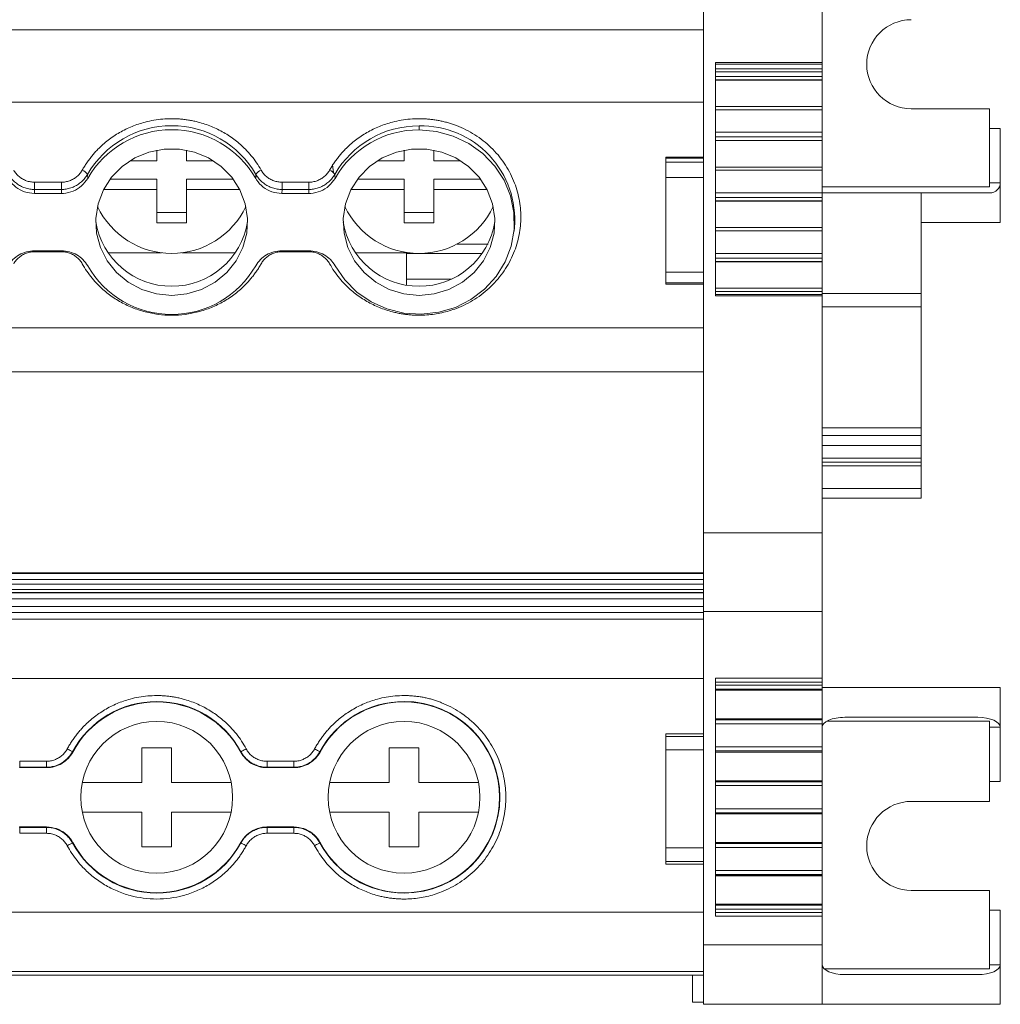
# Model space of a CAD drawing. Units: millimetres. Extents: x -791 to -109, y -78 to 146.
# Drawn here: x -439 to -389, y -78 to -28 of the extents above; entities that cross this region are included whole.
import ezdxf

# ---------------------------------------------------------------- set-up
doc = ezdxf.new("R2010")
doc.units = ezdxf.units.MM

# ---------------------------------------------------------------- blocks, each defined once
blk = doc.blocks.new('3')
at = {"color": 7, "linetype": 'Continuous', "lineweight": 15}
for p, q in [((-404.083, 8.895), (-404.083, -54.148)), ((-398.083, -30.386), (-398.083, -7.099)), ((-571.08, -28.738), (-404.083, -28.738)), ((-403.483, -30.386), (-398.083, -30.386)), ((-403.483, -42.179), (-403.483, -30.386)), ((-398.083, -30.464), (-403.483, -30.464)), ((-398.083, -30.7), (-403.483, -30.7)), ((-398.083, -30.386), (-398.083, -30.464)), ((-398.083, -30.464), (-398.083, -30.7)), ((-398.083, -30.7), (-398.083, -30.856)), ((-398.083, -30.856), (-403.483, -30.856)), ((-403.483, -31.088), (-398.083, -31.088)), ((-398.083, -31.265), (-403.483, -31.265)), ((-403.483, -31.273), (-398.083, -31.273)), ((-398.083, -31.088), (-398.083, -30.856)), ((-398.083, -31.088), (-398.083, -31.265)), ((-398.083, -31.273), (-398.083, -31.265)), ((-398.083, -31.273), (-398.083, -32.611)), ((-571.08, -32.399), (-404.083, -32.399)), ((-398.083, -32.611), (-403.483, -32.611)), ((-403.483, -32.772), (-398.083, -32.772)), ((-398.083, -32.772), (-398.083, -32.611)), ((-398.083, -32.772), (-398.083, -33.914)), ((-393.583, -32.724), (-389.633, -32.724)), ((-389.633, -32.724), (-389.633, -33.724)), ((-418.455, -33.591), (-418.455, -33.792)), ((-389.633, -36.674), (-389.633, -33.724)), ((-389.083, -33.724), (-389.633, -33.724)), ((-389.083, -36.474), (-389.083, -33.724)), ((-398.083, -33.914), (-403.483, -33.914)), ((-403.483, -34.145), (-398.083, -34.145)), ((-398.083, -34.322), (-403.483, -34.322)), ((-398.083, -34.145), (-398.083, -33.914)), ((-398.083, -34.145), (-398.083, -34.322)), ((-398.083, -34.331), (-398.083, -34.322)), ((-431.705, -35.347), (-431.705, -34.817)), ((-430.205, -34.817), (-430.205, -35.347)), ((-419.205, -35.347), (-419.205, -34.817)), ((-417.705, -34.817), (-417.705, -35.347)), ((-403.483, -34.331), (-398.083, -34.331)), ((-398.083, -34.331), (-398.083, -35.669)), ((-404.083, -35.172), (-405.983, -35.172)), ((-405.983, -35.224), (-405.983, -35.172)), ((-405.983, -35.224), (-404.083, -35.224)), ((-405.983, -35.416), (-405.983, -35.224)), ((-433.051, -35.347), (-431.705, -35.347)), ((-430.205, -35.347), (-428.86, -35.347)), ((-420.551, -35.347), (-419.205, -35.347)), ((-417.705, -35.347), (-416.36, -35.347)), ((-404.083, -35.416), (-405.983, -35.416)), ((-405.983, -36.194), (-405.983, -35.416)), ((-398.083, -35.669), (-403.483, -35.669)), ((-398.083, -35.829), (-398.083, -35.669)), ((-435.213, -36.041), (-435.2, -36.24)), ((-434.062, -36.278), (-431.705, -36.278)), ((-431.705, -36.278), (-431.705, -36.796)), ((-430.205, -36.796), (-430.205, -36.278)), ((-430.205, -36.278), (-427.848, -36.278)), ((-426.71, -36.24), (-426.698, -36.041)), ((-422.713, -36.041), (-422.7, -36.24)), ((-421.562, -36.278), (-419.205, -36.278)), ((-419.205, -36.278), (-419.205, -36.796)), ((-417.705, -36.796), (-417.705, -36.278)), ((-417.705, -36.278), (-415.348, -36.278)), ((-405.983, -36.194), (-404.083, -36.194)), ((-405.983, -40.975), (-405.983, -36.194)), ((-403.483, -35.829), (-398.083, -35.829)), ((-398.083, -35.829), (-398.083, -36.972)), ((-437.879, -36.8), (-437.89, -37.001)), ((-437.879, -36.434), (-436.531, -36.434)), ((-437.879, -36.8), (-437.879, -36.434)), ((-436.531, -36.8), (-437.879, -36.8)), ((-436.531, -36.8), (-436.531, -36.434)), ((-431.705, -36.796), (-434.387, -36.796)), ((-431.705, -38.486), (-431.705, -36.796)), ((-430.205, -36.796), (-430.205, -38.486)), ((-427.524, -36.796), (-430.205, -36.796)), ((-425.379, -36.8), (-425.39, -37.001)), ((-425.379, -36.434), (-424.031, -36.434)), ((-425.379, -36.8), (-425.379, -36.434)), ((-424.031, -36.8), (-425.379, -36.8)), ((-424.031, -36.8), (-424.031, -36.434)), ((-419.205, -36.796), (-421.887, -36.796)), ((-419.205, -38.486), (-419.205, -36.796)), ((-417.705, -36.796), (-417.705, -38.486)), ((-415.024, -36.796), (-417.705, -36.796)), ((-389.633, -36.674), (-398.083, -36.674)), ((-389.083, -38.474), (-389.083, -36.474)), ((-437.89, -37.001), (-436.52, -37.001)), ((-425.39, -37.001), (-424.02, -37.001)), ((-398.083, -36.972), (-403.483, -36.972)), ((-403.483, -37.203), (-398.083, -37.203)), ((-398.083, -37.203), (-398.083, -36.972)), ((-393.083, -36.974), (-398.083, -36.974)), ((-398.083, -37.203), (-398.083, -37.38)), ((-393.083, -38.474), (-393.083, -36.974)), ((-393.083, -36.974), (-389.613, -36.974)), ((-398.083, -37.38), (-403.483, -37.38)), ((-403.483, -37.388), (-398.083, -37.388)), ((-398.083, -37.388), (-398.083, -37.38)), ((-398.083, -37.388), (-398.083, -38.727)), ((-431.705, -37.969), (-430.205, -37.969)), ((-419.205, -37.969), (-417.705, -37.969)), ((-430.205, -38.486), (-431.705, -38.486)), ((-417.705, -38.486), (-419.205, -38.486)), ((-413.656, -38.905), (-413.638, -38.724)), ((-398.083, -38.727), (-403.483, -38.727)), ((-398.083, -38.887), (-398.083, -38.727)), ((-393.083, -38.474), (-393.083, -42.052)), ((-393.083, -38.474), (-389.083, -38.474)), ((-403.483, -38.887), (-398.083, -38.887)), ((-398.083, -38.887), (-398.083, -40.034)), ((-416.522, -39.557), (-414.97, -39.557)), ((-436.52, -39.899), (-437.89, -39.899)), ((-436.531, -39.947), (-437.879, -39.947)), ((-434.182, -39.995), (-431.463, -39.995)), ((-430.448, -39.995), (-427.728, -39.995)), ((-424.02, -39.899), (-425.39, -39.899)), ((-424.031, -39.947), (-425.379, -39.947)), ((-421.682, -39.995), (-419.083, -39.995)), ((-419.083, -39.979), (-419.083, -40.037)), ((-419.083, -40.037), (-415.258, -40.037)), ((-419.083, -41.327), (-419.083, -40.037)), ((-398.083, -40.034), (-403.483, -40.034)), ((-403.483, -40.265), (-398.083, -40.265)), ((-398.083, -40.265), (-398.083, -40.034)), ((-398.083, -40.265), (-398.083, -40.442)), ((-398.083, -40.442), (-403.483, -40.442)), ((-403.483, -40.451), (-398.083, -40.451)), ((-398.083, -40.451), (-398.083, -40.442)), ((-398.083, -40.451), (-398.083, -41.789)), ((-404.083, -40.975), (-405.983, -40.975)), ((-405.983, -41.526), (-405.983, -40.975)), ((-419.083, -41.327), (-416.836, -41.327)), ((-419.083, -41.327), (-419.083, -41.621)), ((-405.983, -41.526), (-404.083, -41.526)), ((-405.983, -41.578), (-405.983, -41.526)), ((-404.083, -41.578), (-405.983, -41.578)), ((-398.083, -41.789), (-403.483, -41.789)), ((-403.483, -41.949), (-398.083, -41.949)), ((-403.483, -42.106), (-398.083, -42.106)), ((-398.083, -42.179), (-403.483, -42.179)), ((-398.083, -41.949), (-398.083, -41.789)), ((-398.083, -41.949), (-398.083, -42.106)), ((-398.083, -42.052), (-393.083, -42.052)), ((-398.083, -42.106), (-398.083, -42.179)), ((-398.083, -54.148), (-398.083, -42.179)), ((-393.083, -42.052), (-393.083, -42.736)), ((-393.083, -48.843), (-393.083, -42.736)), ((-571.08, -43.796), (-404.083, -43.796)), ((-571.08, -46.02), (-404.083, -46.02)), ((-393.083, -48.843), (-393.083, -49.234)), ((-393.083, -49.234), (-393.083, -49.732)), ((-393.083, -49.732), (-393.083, -50.379)), ((-393.083, -50.573), (-398.083, -50.573)), ((-393.083, -50.379), (-393.083, -50.573)), ((-393.083, -50.773), (-393.083, -50.573)), ((-393.083, -50.773), (-393.083, -51.907)), ((-393.083, -51.907), (-393.083, -52.407)), ((-398.083, -52.407), (-393.083, -52.407)), ((-398.083, -54.148), (-404.083, -54.148)), ((-404.083, -54.148), (-404.083, -58.127)), ((-398.083, -58.127), (-398.083, -54.148)), ((-404.086, -56.177), (-571.083, -56.177)), ((-571.083, -56.177), (-404.086, -56.177)), ((-404.086, -56.205), (-571.083, -56.205)), ((-404.086, -56.177), (-404.086, -56.205)), ((-404.086, -56.177), (-404.086, -56.177)), ((-404.086, -56.505), (-404.086, -56.205)), ((-571.083, -56.505), (-404.086, -56.505)), ((-404.086, -56.505), (-404.086, -56.752)), ((-404.086, -56.752), (-571.083, -56.752)), ((-571.083, -57.008), (-404.086, -57.008)), ((-571.083, -57.159), (-404.086, -57.159)), ((-571.083, -57.177), (-404.086, -57.177)), ((-404.086, -57.008), (-404.086, -56.752)), ((-404.086, -57.008), (-404.086, -57.159)), ((-404.086, -57.159), (-404.086, -57.177)), ((-404.086, -57.177), (-404.086, -57.477)), ((-571.083, -57.477), (-404.086, -57.477)), ((-404.086, -57.477), (-404.086, -57.869)), ((-571.083, -57.869), (-404.086, -57.869)), ((-404.086, -58.169), (-571.083, -58.169)), ((-404.086, -58.169), (-404.086, -57.869)), ((-404.086, -58.516), (-404.086, -58.169)), ((-404.083, -58.127), (-404.083, -64.308)), ((-398.083, -58.127), (-404.083, -58.127)), ((-398.083, -61.493), (-398.083, -58.127)), ((-404.086, -58.516), (-571.083, -58.516)), ((-404.086, -61.516), (-404.086, -58.516)), ((-404.083, -59.46), (-404.086, -59.46)), ((-404.086, -60.47), (-404.083, -60.47)), ((-404.083, -60.972), (-404.086, -60.972)), ((-404.086, -60.982), (-404.083, -60.982)), ((-404.086, -61.516), (-571.083, -61.516)), ((-404.086, -64.308), (-404.086, -61.516)), ((-404.083, -61.646), (-404.086, -61.646)), ((-403.483, -61.493), (-398.083, -61.493)), ((-403.483, -73.526), (-403.483, -61.493)), ((-398.083, -61.493), (-398.083, -61.691)), ((-398.083, -61.691), (-403.483, -61.691)), ((-398.083, -61.85), (-403.483, -61.85)), ((-403.483, -62.049), (-398.083, -62.049)), ((-403.483, -62.107), (-398.083, -62.107)), ((-398.083, -62.107), (-403.483, -62.107)), ((-398.083, -61.691), (-398.083, -61.85)), ((-398.083, -62.049), (-398.083, -61.85)), ((-389.083, -61.971), (-398.083, -61.971)), ((-398.083, -62.049), (-398.083, -62.107)), ((-398.083, -62.107), (-398.083, -62.107)), ((-398.083, -62.107), (-398.083, -63.555)), ((-389.083, -63.971), (-389.083, -61.971)), ((-398.083, -63.555), (-403.483, -63.555)), ((-403.483, -63.556), (-398.083, -63.556)), ((-398.083, -63.605), (-403.483, -63.605)), ((-398.083, -63.556), (-398.083, -63.555)), ((-398.083, -63.556), (-398.083, -63.605)), ((-398.083, -63.804), (-398.083, -63.605)), ((-389.633, -63.671), (-397.855, -63.671)), ((-390.223, -63.471), (-396.943, -63.471)), ((-389.633, -66.721), (-389.633, -63.671)), ((-403.483, -63.804), (-398.083, -63.804)), ((-398.083, -63.804), (-398.083, -64.97)), ((-389.083, -66.721), (-389.083, -63.971)), ((-404.083, -64.308), (-405.983, -64.308)), ((-405.983, -64.434), (-405.983, -64.308)), ((-404.083, -64.434), (-405.983, -64.434)), ((-405.983, -64.434), (-405.983, -65.122)), ((-404.083, -64.434), (-404.083, -64.308)), ((-404.083, -65.122), (-404.083, -64.434)), ((-432.461, -66.762), (-432.461, -65.012)), ((-432.461, -65.012), (-430.961, -65.012)), ((-430.961, -65.012), (-430.961, -66.762)), ((-419.961, -66.762), (-419.961, -65.012)), ((-419.961, -65.012), (-418.461, -65.012)), ((-418.461, -65.012), (-418.461, -66.762)), ((-405.983, -65.122), (-404.083, -65.122)), ((-405.983, -70.072), (-405.983, -65.122)), ((-404.083, -65.122), (-404.083, -70.072)), ((-398.083, -64.97), (-403.483, -64.97)), ((-398.083, -65.169), (-398.083, -64.97)), ((-435.969, -65.208), (-435.956, -65.224)), ((-427.466, -65.224), (-427.454, -65.208)), ((-423.469, -65.208), (-423.456, -65.224)), ((-403.483, -65.169), (-398.083, -65.169)), ((-403.483, -65.227), (-398.083, -65.227)), ((-398.083, -65.227), (-403.483, -65.227)), ((-398.083, -65.169), (-398.083, -65.227)), ((-398.083, -65.227), (-398.083, -65.227)), ((-398.083, -65.227), (-398.083, -66.675)), ((-438.635, -65.994), (-438.646, -66.012)), ((-438.646, -66.012), (-437.276, -66.012)), ((-438.635, -65.994), (-438.635, -65.694)), ((-438.635, -65.694), (-437.287, -65.694)), ((-437.287, -65.994), (-438.635, -65.994)), ((-437.287, -65.994), (-437.287, -65.694)), ((-426.135, -65.994), (-426.146, -66.012)), ((-426.146, -66.012), (-424.776, -66.012)), ((-426.135, -65.994), (-426.135, -65.694)), ((-426.135, -65.694), (-424.787, -65.694)), ((-424.787, -65.994), (-426.135, -65.994)), ((-424.787, -65.994), (-424.787, -65.694)), ((-435.472, -66.762), (-432.461, -66.762)), ((-430.961, -66.762), (-427.95, -66.762)), ((-422.972, -66.762), (-419.961, -66.762)), ((-418.461, -66.762), (-415.45, -66.762)), ((-398.083, -66.675), (-403.483, -66.675)), ((-403.483, -66.676), (-398.083, -66.676)), ((-398.083, -66.725), (-403.483, -66.725)), ((-403.483, -66.924), (-398.083, -66.924)), ((-398.083, -66.676), (-398.083, -66.675)), ((-398.083, -66.676), (-398.083, -66.725)), ((-398.083, -66.924), (-398.083, -66.725)), ((-398.083, -66.924), (-398.083, -68.09)), ((-389.633, -66.721), (-389.633, -67.721)), ((-389.633, -66.721), (-389.083, -66.721)), ((-398.083, -68.09), (-403.483, -68.09)), ((-398.083, -68.289), (-398.083, -68.09)), ((-389.633, -67.721), (-393.583, -67.721)), ((-432.461, -68.262), (-435.472, -68.262)), ((-432.461, -70.012), (-432.461, -68.262)), ((-430.961, -68.262), (-430.961, -70.012)), ((-427.95, -68.262), (-430.961, -68.262)), ((-419.961, -68.262), (-422.972, -68.262)), ((-419.961, -70.012), (-419.961, -68.262)), ((-418.461, -68.262), (-418.461, -70.012)), ((-415.45, -68.262), (-418.461, -68.262)), ((-403.483, -68.289), (-398.083, -68.289)), ((-403.483, -68.347), (-398.083, -68.347)), ((-398.083, -68.347), (-403.483, -68.347)), ((-398.083, -68.289), (-398.083, -68.347)), ((-398.083, -68.347), (-398.083, -68.347)), ((-398.083, -68.347), (-398.083, -69.795)), ((-437.276, -69.012), (-438.646, -69.012)), ((-438.635, -69.031), (-437.287, -69.031)), ((-438.635, -69.031), (-438.635, -69.331)), ((-437.287, -69.331), (-437.287, -69.031)), ((-424.776, -69.012), (-426.146, -69.012)), ((-426.135, -69.031), (-424.787, -69.031)), ((-426.135, -69.031), (-426.135, -69.331)), ((-424.787, -69.031), (-424.776, -69.012)), ((-424.787, -69.031), (-424.787, -69.331)), ((-437.287, -69.331), (-438.635, -69.331)), ((-424.787, -69.331), (-426.135, -69.331)), ((-435.956, -69.8), (-435.969, -69.816)), ((-430.961, -70.012), (-432.461, -70.012)), ((-427.454, -69.816), (-427.466, -69.8)), ((-423.456, -69.8), (-423.469, -69.816)), ((-418.461, -70.012), (-419.961, -70.012)), ((-404.083, -70.072), (-405.983, -70.072)), ((-405.983, -70.072), (-405.983, -70.76)), ((-404.083, -70.76), (-404.083, -70.072)), ((-398.083, -69.795), (-403.483, -69.795)), ((-403.483, -69.796), (-398.083, -69.796)), ((-398.083, -69.845), (-403.483, -69.845)), ((-403.483, -70.044), (-398.083, -70.044)), ((-398.083, -69.796), (-398.083, -69.795)), ((-398.083, -69.796), (-398.083, -69.845)), ((-398.083, -70.044), (-398.083, -69.845)), ((-398.083, -70.044), (-398.083, -71.215)), ((-405.983, -70.76), (-404.083, -70.76)), ((-405.983, -70.886), (-405.983, -70.76)), ((-405.983, -70.886), (-404.083, -70.886)), ((-404.086, -73.316), (-404.086, -70.886)), ((-404.083, -70.886), (-404.083, -70.76)), ((-404.083, -70.886), (-404.083, -74.971)), ((-398.083, -71.215), (-403.483, -71.215)), ((-403.483, -71.414), (-398.083, -71.414)), ((-398.083, -71.471), (-403.483, -71.471)), ((-403.483, -71.472), (-398.083, -71.472)), ((-398.083, -71.414), (-398.083, -71.215)), ((-398.083, -71.414), (-398.083, -71.471)), ((-398.083, -71.472), (-398.083, -71.471)), ((-398.083, -71.472), (-398.083, -72.92)), ((-393.583, -72.221), (-389.633, -72.221)), ((-389.633, -72.221), (-389.633, -73.221)), ((-398.083, -72.92), (-403.483, -72.92)), ((-403.483, -72.921), (-398.083, -72.921)), ((-398.083, -72.97), (-403.483, -72.97)), ((-398.083, -72.921), (-398.083, -72.92)), ((-398.083, -72.921), (-398.083, -72.97)), ((-398.083, -73.169), (-398.083, -72.97)), ((-404.086, -73.316), (-571.083, -73.316)), ((-404.086, -76.315), (-404.086, -73.316)), ((-404.086, -73.548), (-404.083, -73.548)), ((-403.483, -73.169), (-398.083, -73.169)), ((-403.483, -73.329), (-398.083, -73.329)), ((-398.083, -73.526), (-403.483, -73.526)), ((-398.083, -73.169), (-398.083, -73.329)), ((-398.083, -73.329), (-398.083, -73.526)), ((-398.083, -73.526), (-398.083, -74.971)), ((-389.633, -76.171), (-389.633, -73.221)), ((-389.083, -73.221), (-389.633, -73.221)), ((-389.083, -75.971), (-389.083, -73.221)), ((-404.086, -74.048), (-404.083, -74.048)), ((-404.083, -74.549), (-404.086, -74.549)), ((-404.083, -74.971), (-398.083, -74.971)), ((-404.083, -74.971), (-404.083, -77.971)), ((-398.083, -77.971), (-398.083, -74.971)), ((-404.086, -75.299), (-404.083, -75.299)), ((-389.083, -77.971), (-389.083, -75.971)), ((-404.086, -76.315), (-571.083, -76.315)), ((-571.083, -76.496), (-404.086, -76.496)), ((-404.633, -76.496), (-404.633, -77.871)), ((-404.086, -76.496), (-404.086, -76.315)), ((-389.633, -76.171), (-397.988, -76.171)), ((-396.943, -76.471), (-390.223, -76.471)), ((-404.633, -77.871), (-404.083, -77.871)), ((-404.083, -77.971), (-398.083, -77.971)), ((-398.083, -77.971), (-389.083, -77.971))]:
    blk.add_line(p, q, dxfattribs=at)
at = {"color": 8, "linetype": 'Continuous', "lineweight": 15}
for p, q in [((-389.083, -36.474), (-389.633, -36.474)), ((-437.879, -39.899), (-437.879, -39.947)), ((-436.531, -39.947), (-436.531, -39.899)), ((-425.379, -39.899), (-425.379, -39.947)), ((-424.031, -39.899), (-424.031, -39.947)), ((-393.083, -42.736), (-398.083, -42.736)), ((-398.083, -48.843), (-393.083, -48.843)), ((-393.083, -49.234), (-398.083, -49.234)), ((-393.083, -49.732), (-398.083, -49.732)), ((-393.083, -50.379), (-398.083, -50.379)), ((-398.083, -50.773), (-393.083, -50.773)), ((-393.083, -51.907), (-398.083, -51.907)), ((-389.633, -63.971), (-389.083, -63.971)), ((-404.086, -75.26), (-404.083, -75.26)), ((-389.083, -75.971), (-389.633, -75.971))]:
    blk.add_line(p, q, dxfattribs=at)
at = {"color": 7, "linetype": 'Continuous', "lineweight": 15, "flags": 128}
for points in [[(-418.455, -33.792), (-417.576, -33.87), (-416.726, -34.101), (-415.934, -34.479), (-415.227, -34.99), (-414.628, -35.616), (-414.157, -36.338), (-413.83, -37.131), (-413.659, -37.968), (-413.648, -38.821), (-413.799, -39.661), (-414.106, -40.461), (-414.558, -41.194), (-415.142, -41.834), (-415.836, -42.361), (-416.619, -42.757), (-417.463, -43.008), (-418.34, -43.106), (-419.221, -43.049), (-420.076, -42.836), (-420.878, -42.477), (-421.597, -41.983), (-422.212, -41.37), (-422.7, -40.66)], [(-430.955, -42.154), (-431.727, -42.078), (-432.468, -41.854), (-433.146, -41.49), (-433.735, -41.002), (-434.21, -40.409), (-434.551, -39.736), (-434.746, -39.011), (-434.785, -38.262), (-434.668, -37.521), (-434.398, -36.818), (-433.988, -36.182), (-433.453, -35.639), (-432.816, -35.211), (-432.103, -34.915), (-431.343, -34.764), (-430.567, -34.764), (-429.807, -34.915), (-429.094, -35.211), (-428.457, -35.639), (-427.923, -36.182), (-427.512, -36.818), (-427.243, -37.521), (-427.125, -38.262), (-427.165, -39.011), (-427.359, -39.736), (-427.701, -40.409), (-428.176, -41.002), (-428.765, -41.49), (-429.443, -41.854), (-430.183, -42.078), (-430.955, -42.154)], [(-418.455, -42.154), (-419.227, -42.078), (-419.968, -41.854), (-420.646, -41.49), (-421.235, -41.002), (-421.71, -40.409), (-422.051, -39.736), (-422.246, -39.011), (-422.285, -38.262), (-422.168, -37.521), (-421.898, -36.818), (-421.488, -36.182), (-420.953, -35.639), (-420.316, -35.211), (-419.603, -34.915), (-418.843, -34.764), (-418.067, -34.764), (-417.307, -34.915), (-416.594, -35.211), (-415.957, -35.639), (-415.423, -36.182), (-415.012, -36.818), (-414.743, -37.521), (-414.625, -38.262), (-414.665, -39.011), (-414.859, -39.736), (-415.201, -40.409), (-415.676, -41.002), (-416.265, -41.49), (-416.943, -41.854), (-417.683, -42.078), (-418.455, -42.154)], [(-422.771, -35.951), (-422.792, -35.824), (-422.824, -35.543)], [(-436.52, -37.001), (-436.526, -36.888), (-436.531, -36.8)], [(-424.02, -37.001), (-424.026, -36.888), (-424.031, -36.8)], [(-435.969, -65.208), (-435.975, -65.204), (-435.991, -65.196), (-436.015, -65.183), (-436.048, -65.165), (-436.088, -65.143), (-436.133, -65.119), (-436.182, -65.092), (-436.232, -65.065)], [(-427.454, -65.208), (-427.448, -65.204), (-427.432, -65.196), (-427.407, -65.183), (-427.374, -65.165), (-427.335, -65.143), (-427.29, -65.119), (-427.241, -65.092), (-427.19, -65.065)], [(-423.469, -65.208), (-423.475, -65.204), (-423.491, -65.196), (-423.515, -65.183), (-423.548, -65.165), (-423.588, -65.143), (-423.633, -65.119), (-423.682, -65.092), (-423.732, -65.065)], [(-437.276, -66.012), (-437.282, -66.002), (-437.287, -65.994)], [(-424.776, -66.012), (-424.782, -66.002), (-424.787, -65.994)], [(-438.646, -69.012), (-438.64, -69.022), (-438.635, -69.031)], [(-437.287, -69.031), (-437.281, -69.02), (-437.276, -69.012)], [(-426.146, -69.012), (-426.14, -69.022), (-426.135, -69.031)], [(-435.969, -69.816), (-435.975, -69.82), (-435.991, -69.828), (-436.015, -69.842), (-436.048, -69.859), (-436.088, -69.881), (-436.133, -69.905), (-436.182, -69.932), (-436.232, -69.959)], [(-427.454, -69.816), (-427.448, -69.82), (-427.432, -69.828), (-427.407, -69.842), (-427.374, -69.859), (-427.335, -69.881), (-427.29, -69.905), (-427.241, -69.932), (-427.19, -69.959)], [(-423.469, -69.816), (-423.475, -69.82), (-423.491, -69.828), (-423.515, -69.842), (-423.548, -69.859), (-423.588, -69.881), (-423.633, -69.905), (-423.682, -69.932), (-423.732, -69.959)]]:
    blk.add_lwpolyline(points, dxfattribs=at)
at = {"color": 7, "linetype": 'Continuous', "lineweight": 15}
for centre in [(-431.711, -67.512), (-419.211, -67.512)]:
    blk.add_circle(centre, 3.835, dxfattribs=at)
for centre, radius, start, end in [((-393.583, -30.474), 2.25, 90, 270), ((-430.955, -38.495), 4.914, 29.9614, 150.0386), ((-430.955, -38.677), 4.895, 29.8623, 150.1377), ((-418.488, -38.457), 4.867, 89.6146, 150.2284), ((-418.488, -38.639), 4.848, 89.6129, 150.3285), ((-435.681, -36.35), 0.562, 33.4288, 68.5907), ((-426.229, -36.35), 0.562, 111.4093, 146.5712), ((-423.181, -36.35), 0.562, 33.4261, 68.5934), ((-430.955, -35.889), 4.146, 205.3385, 334.6615), ((-418.455, -35.889), 4.146, 205.3384, 334.6616), ((-430.955, -37.808), 3.886, 189.2761, 350.7239), ((-418.455, -37.808), 3.886, 189.276, 350.724), ((-430.955, -38.222), 4.895, 209.8623, 330.1377), ((-431.711, -67.512), 4.841, 28.4247, 151.5753), ((-419.211, -67.512), 4.841, 90, 151.5753), ((-419.211, -67.512), 4.841, 270, 90), ((-431.711, -67.512), 4.822, 28.3247, 151.6753), ((-419.211, -67.512), 4.822, 208.3247, 151.6753), ((-393.583, -69.971), 2.25, 90, 270), ((-431.711, -67.512), 4.841, 208.4247, 331.5753), ((-431.711, -67.512), 4.822, 208.3247, 331.6753), ((-419.211, -67.512), 4.841, 208.4247, 270)]:
    blk.add_arc(centre, radius, start, end, dxfattribs=at)
at = {"color": 8, "linetype": 'Continuous', "lineweight": 15}
blk.add_arc((-418.354, -38.323), 4.734, 355.1492, 91.2205, dxfattribs=at)
at = {"color": 7, "linetype": 'Continuous', "lineweight": 15}
for centre, major_axis, ratio, start_param, end_param in [((-389.613, -36.474), (0.53, 0), 0.943553, 4.712389, 6.283185), ((-396.943, -63.971), (1.14, 0), 0.438605, 1.570796, 3.141593), ((-390.223, -63.971), (1.14, 0), 0.438605, 0, 1.570796), ((-396.943, -75.971), (1.14, 0), 0.438605, 3.141593, 4.712389), ((-390.223, -75.971), (1.14, 0), 0.438605, 4.712389, 6.283185)]:
    blk.add_ellipse(centre, major_axis=major_axis, ratio=ratio, start_param=start_param, end_param=end_param, dxfattribs=at)
for points, knots in [([(-435.476, -35.827), (-435.439, -35.763), (-435.366, -35.636), (-435.245, -35.452), (-435.117, -35.272), (-434.98, -35.099), (-434.836, -34.931), (-434.577, -34.656), (-434.175, -34.299), (-433.595, -33.912), (-432.966, -33.604), (-432.379, -33.408), (-431.856, -33.296), (-431.407, -33.236), (-431.106, -33.229), (-430.955, -33.225)], [0, 0, 0, 0, 0.041062, 0.081961, 0.122775, 0.163585, 0.204469, 0.245507, 0.37272, 0.500029, 0.627242, 0.754552, 0.83641, 0.918014, 1, 1, 1, 1]), ([(-430.955, -33.225), (-430.88, -33.226), (-430.729, -33.228), (-430.503, -33.243), (-430.279, -33.267), (-430.056, -33.3), (-429.835, -33.343), (-429.461, -33.432), (-428.944, -33.604), (-428.316, -33.912), (-427.736, -34.299), (-427.279, -34.705), (-426.927, -35.096), (-426.66, -35.448), (-426.509, -35.701), (-426.434, -35.827)], [0, 0, 0, 0, 0.041062, 0.081961, 0.122775, 0.163585, 0.204469, 0.245507, 0.37272, 0.500029, 0.627242, 0.754552, 0.83641, 0.918014, 1, 1, 1, 1]), ([(-422.976, -35.827), (-422.939, -35.763), (-422.866, -35.636), (-422.745, -35.452), (-422.617, -35.272), (-422.48, -35.099), (-422.336, -34.931), (-422.077, -34.656), (-421.675, -34.299), (-421.095, -33.912), (-420.466, -33.604), (-419.879, -33.408), (-419.356, -33.296), (-418.907, -33.236), (-418.606, -33.229), (-418.455, -33.225)], [0, 0, 0, 0, 0.041062, 0.081961, 0.122775, 0.163585, 0.204469, 0.245507, 0.37272, 0.500029, 0.627242, 0.754552, 0.83641, 0.918014, 1, 1, 1, 1]), ([(-418.455, -33.225), (-418.383, -33.226), (-418.239, -33.228), (-418.023, -33.241), (-417.809, -33.263), (-417.597, -33.293), (-417.387, -33.331), (-417.178, -33.379), (-416.971, -33.435), (-416.766, -33.5), (-416.468, -33.606), (-416.087, -33.774), (-415.634, -34.029), (-415.208, -34.33), (-414.683, -34.787), (-414.126, -35.449), (-413.649, -36.339), (-413.374, -37.264), (-413.286, -38.191), (-413.374, -39.118), (-413.649, -40.043), (-414.126, -40.933), (-414.683, -41.594), (-415.208, -42.052), (-415.634, -42.352), (-416.086, -42.607), (-416.52, -42.798), (-416.928, -42.937), (-417.302, -43.035), (-417.681, -43.105), (-418.066, -43.148), (-418.325, -43.154), (-418.455, -43.156)], [0, 0, 0, 0, 0.013458, 0.026833, 0.040148, 0.053427, 0.066693, 0.07997, 0.093281, 0.106651, 0.120103, 0.152263, 0.184456, 0.217301, 0.250179, 0.315814, 0.380085, 0.441791, 0.500009, 0.558228, 0.619934, 0.684205, 0.74984, 0.782685, 0.815563, 0.847723, 0.879916, 0.904055, 0.927995, 0.951874, 0.97583, 1, 1, 1, 1]), ([(-437.89, -37.001), (-438.059, -36.985), (-438.396, -36.953), (-438.844, -36.703), (-439.096, -36.435), (-439.195, -36.267), (-439.21, -36.24)], [0, 0, 0, 0, 0.313361, 0.626709, 0.939999, 1, 1, 1, 1]), ([(-439.198, -36.041), (-439.178, -36.074), (-439.138, -36.141), (-439.068, -36.237), (-438.989, -36.328), (-438.901, -36.414), (-438.805, -36.493), (-438.702, -36.564), (-438.593, -36.627), (-438.479, -36.68), (-438.361, -36.724), (-438.241, -36.758), (-438.12, -36.782), (-437.999, -36.797), (-437.919, -36.799), (-437.879, -36.8)], [0, 0, 0, 0, 0.074037, 0.14947, 0.226085, 0.303646, 0.381897, 0.460569, 0.539382, 0.618056, 0.696312, 0.77388, 0.850505, 0.925949, 1, 1, 1, 1]), ([(-438.934, -35.827), (-438.916, -35.858), (-438.88, -35.918), (-438.817, -36.002), (-438.747, -36.079), (-438.669, -36.15), (-438.585, -36.215), (-438.465, -36.291), (-438.303, -36.367), (-438.095, -36.424), (-437.952, -36.431), (-437.879, -36.434)], [0, 0, 0, 0, 0.084498, 0.167619, 0.250031, 0.332418, 0.415465, 0.49984, 0.667183, 0.832067, 1, 1, 1, 1]), ([(-436.531, -36.434), (-436.495, -36.433), (-436.423, -36.432), (-436.316, -36.418), (-436.212, -36.395), (-436.111, -36.363), (-436.012, -36.322), (-435.885, -36.256), (-435.74, -36.155), (-435.588, -36.005), (-435.514, -35.887), (-435.476, -35.827)], [0, 0, 0, 0, 0.084499, 0.16762, 0.250032, 0.332419, 0.415465, 0.499841, 0.667184, 0.832068, 1, 1, 1, 1]), ([(-436.531, -36.8), (-436.491, -36.799), (-436.411, -36.797), (-436.29, -36.782), (-436.17, -36.758), (-436.05, -36.724), (-435.932, -36.68), (-435.818, -36.627), (-435.709, -36.564), (-435.606, -36.493), (-435.51, -36.414), (-435.422, -36.328), (-435.343, -36.237), (-435.272, -36.141), (-435.232, -36.074), (-435.213, -36.041)], [0, 0, 0, 0, 0.07405, 0.149495, 0.226119, 0.303687, 0.381943, 0.460617, 0.539431, 0.618103, 0.696354, 0.773915, 0.85053, 0.925963, 1, 1, 1, 1]), ([(-435.2, -36.24), (-435.295, -36.375), (-435.484, -36.647), (-435.924, -36.909), (-436.288, -36.996), (-436.488, -37), (-436.52, -37.001)], [0, 0, 0, 0, 0.313359, 0.626706, 0.939999, 1, 1, 1, 1]), ([(-425.39, -37.001), (-425.559, -36.985), (-425.896, -36.953), (-426.344, -36.703), (-426.596, -36.435), (-426.695, -36.267), (-426.71, -36.24)], [0, 0, 0, 0, 0.313362, 0.626707, 0.940002, 1, 1, 1, 1]), ([(-426.698, -36.041), (-426.678, -36.074), (-426.638, -36.141), (-426.568, -36.237), (-426.489, -36.328), (-426.401, -36.414), (-426.305, -36.493), (-426.202, -36.564), (-426.093, -36.627), (-425.979, -36.68), (-425.861, -36.724), (-425.741, -36.758), (-425.62, -36.782), (-425.499, -36.797), (-425.419, -36.799), (-425.379, -36.8)], [0, 0, 0, 0, 0.0740371, 0.14947, 0.2260851, 0.3036459, 0.381897, 0.4605686, 0.5393823, 0.6180565, 0.6963124, 0.7738804, 0.850505, 0.9259495, 1, 1, 1, 1]), ([(-426.434, -35.827), (-426.416, -35.858), (-426.38, -35.918), (-426.317, -36.002), (-426.247, -36.079), (-426.169, -36.15), (-426.085, -36.215), (-425.965, -36.291), (-425.803, -36.367), (-425.595, -36.424), (-425.452, -36.431), (-425.379, -36.434)], [0, 0, 0, 0, 0.084499, 0.16762, 0.250032, 0.332419, 0.415465, 0.499841, 0.667184, 0.832067, 1, 1, 1, 1]), ([(-424.031, -36.434), (-423.995, -36.433), (-423.923, -36.432), (-423.816, -36.418), (-423.712, -36.395), (-423.611, -36.363), (-423.512, -36.322), (-423.385, -36.256), (-423.24, -36.155), (-423.088, -36.005), (-423.014, -35.887), (-422.976, -35.827)], [0, 0, 0, 0, 0.084499, 0.16762, 0.250032, 0.332419, 0.415465, 0.499841, 0.667184, 0.832068, 1, 1, 1, 1]), ([(-424.031, -36.8), (-423.991, -36.799), (-423.911, -36.797), (-423.79, -36.782), (-423.67, -36.758), (-423.55, -36.724), (-423.432, -36.68), (-423.318, -36.627), (-423.209, -36.564), (-423.106, -36.493), (-423.01, -36.414), (-422.922, -36.328), (-422.843, -36.237), (-422.772, -36.141), (-422.732, -36.074), (-422.713, -36.041)], [0, 0, 0, 0, 0.07405, 0.149495, 0.226119, 0.303687, 0.381943, 0.460617, 0.539431, 0.618103, 0.696354, 0.773915, 0.85053, 0.925963, 1, 1, 1, 1]), ([(-422.7, -36.24), (-422.795, -36.375), (-422.984, -36.647), (-423.424, -36.909), (-423.788, -36.996), (-423.988, -37), (-424.02, -37.001)], [0, 0, 0, 0, 0.313358, 0.626708, 0.939999, 1, 1, 1, 1]), ([(-439.21, -40.66), (-439.146, -40.544), (-439.067, -40.44), (-438.881, -40.252), (-438.775, -40.17), (-438.545, -40.037), (-438.419, -39.985), (-438.16, -39.916), (-438.026, -39.899), (-437.89, -39.899)], [0, 0, 0, 0, 0.25, 0.25, 0.5, 0.5, 0.75, 0.75, 1, 1, 1, 1]), ([(-437.879, -39.947), (-437.916, -39.948), (-437.988, -39.95), (-438.094, -39.964), (-438.198, -39.987), (-438.299, -40.018), (-438.398, -40.059), (-438.525, -40.125), (-438.671, -40.226), (-438.822, -40.376), (-438.897, -40.494), (-438.934, -40.554)], [0, 0, 0, 0, 0.084479, 0.167582, 0.249975, 0.332344, 0.415372, 0.499728, 0.667054, 0.831977, 1, 1, 1, 1]), ([(-435.476, -40.554), (-435.494, -40.524), (-435.53, -40.464), (-435.594, -40.38), (-435.664, -40.302), (-435.741, -40.231), (-435.825, -40.167), (-435.946, -40.091), (-436.108, -40.015), (-436.316, -39.958), (-436.459, -39.951), (-436.531, -39.947)], [0, 0, 0, 0, 0.084499, 0.16762, 0.250032, 0.332419, 0.415465, 0.499841, 0.667184, 0.832067, 1, 1, 1, 1]), ([(-436.52, -39.899), (-436.384, -39.899), (-436.252, -39.916), (-435.993, -39.985), (-435.867, -40.037), (-435.637, -40.169), (-435.53, -40.252), (-435.345, -40.439), (-435.265, -40.544), (-435.2, -40.66)], [0, 0, 0, 0, 0.25, 0.25, 0.5, 0.5, 0.75, 0.75, 1, 1, 1, 1]), ([(-426.71, -40.66), (-426.646, -40.544), (-426.567, -40.44), (-426.381, -40.252), (-426.275, -40.17), (-426.045, -40.037), (-425.919, -39.985), (-425.66, -39.916), (-425.526, -39.899), (-425.39, -39.899)], [0, 0, 0, 0, 0.25, 0.25, 0.5, 0.5, 0.75, 0.75, 1, 1, 1, 1]), ([(-425.379, -39.947), (-425.416, -39.948), (-425.488, -39.95), (-425.594, -39.964), (-425.698, -39.987), (-425.8, -40.018), (-425.898, -40.059), (-426.025, -40.125), (-426.171, -40.227), (-426.322, -40.376), (-426.397, -40.495), (-426.434, -40.554)], [0, 0, 0, 0, 0.084499, 0.16762, 0.250032, 0.332419, 0.415465, 0.499841, 0.667184, 0.832068, 1, 1, 1, 1]), ([(-422.976, -40.554), (-422.994, -40.524), (-423.03, -40.464), (-423.094, -40.38), (-423.164, -40.302), (-423.241, -40.231), (-423.325, -40.167), (-423.446, -40.091), (-423.608, -40.015), (-423.816, -39.958), (-423.959, -39.951), (-424.031, -39.947)], [0, 0, 0, 0, 0.084499, 0.16762, 0.250032, 0.332419, 0.415465, 0.499841, 0.667184, 0.832067, 1, 1, 1, 1]), ([(-424.02, -39.899), (-423.884, -39.899), (-423.752, -39.916), (-423.493, -39.985), (-423.367, -40.037), (-423.137, -40.169), (-423.03, -40.252), (-422.845, -40.439), (-422.765, -40.544), (-422.7, -40.66)], [0, 0, 0, 0, 0.25, 0.25, 0.5, 0.5, 0.75, 0.75, 1, 1, 1, 1]), ([(-426.434, -40.554), (-426.471, -40.618), (-426.545, -40.745), (-426.666, -40.93), (-426.794, -41.109), (-426.93, -41.283), (-427.075, -41.45), (-427.334, -41.726), (-427.736, -42.083), (-428.316, -42.47), (-428.944, -42.778), (-429.816, -43.068), (-430.955, -43.215), (-432.095, -43.068), (-432.966, -42.778), (-433.595, -42.47), (-434.174, -42.083), (-434.632, -41.677), (-434.983, -41.286), (-435.251, -40.933), (-435.401, -40.681), (-435.476, -40.554)], [0, 0, 0, 0, 0.020545, 0.041008, 0.061429, 0.081847, 0.102303, 0.122835, 0.186484, 0.250181, 0.31383, 0.377527, 0.500015, 0.622502, 0.686151, 0.749848, 0.813497, 0.877194, 0.918151, 0.95898, 1, 1, 1, 1]), ([(-418.455, -43.156), (-418.531, -43.155), (-418.682, -43.154), (-418.907, -43.139), (-419.132, -43.115), (-419.354, -43.082), (-419.576, -43.039), (-419.95, -42.95), (-420.466, -42.778), (-421.095, -42.47), (-421.674, -42.083), (-422.132, -41.677), (-422.483, -41.286), (-422.751, -40.933), (-422.901, -40.681), (-422.976, -40.554)], [0, 0, 0, 0, 0.041062, 0.081961, 0.122775, 0.163585, 0.204469, 0.245507, 0.37272, 0.500029, 0.627242, 0.754552, 0.83641, 0.918014, 1, 1, 1, 1]), ([(-436.232, -65.065), (-436.195, -64.999), (-436.122, -64.867), (-436.001, -64.676), (-435.873, -64.491), (-435.736, -64.311), (-435.592, -64.137), (-435.333, -63.853), (-434.931, -63.483), (-434.351, -63.082), (-433.722, -62.763), (-433.135, -62.561), (-432.612, -62.444), (-432.163, -62.383), (-431.862, -62.375), (-431.711, -62.371)], [0, 0, 0, 0, 0.041062, 0.081961, 0.122775, 0.163585, 0.204469, 0.245507, 0.37272, 0.500029, 0.627242, 0.754552, 0.83641, 0.918014, 1, 1, 1, 1]), ([(-431.711, -62.371), (-431.636, -62.372), (-431.485, -62.374), (-431.259, -62.39), (-431.035, -62.414), (-430.812, -62.449), (-430.591, -62.493), (-430.217, -62.586), (-429.7, -62.763), (-429.072, -63.082), (-428.492, -63.483), (-428.035, -63.903), (-427.683, -64.308), (-427.416, -64.673), (-427.265, -64.934), (-427.19, -65.065)], [0, 0, 0, 0, 0.041062, 0.081961, 0.122775, 0.163585, 0.204469, 0.245507, 0.37272, 0.500029, 0.627242, 0.754552, 0.83641, 0.918014, 1, 1, 1, 1]), ([(-423.732, -65.065), (-423.695, -64.999), (-423.622, -64.867), (-423.501, -64.676), (-423.373, -64.491), (-423.236, -64.311), (-423.092, -64.137), (-422.833, -63.853), (-422.431, -63.483), (-421.851, -63.082), (-421.222, -62.763), (-420.635, -62.561), (-420.112, -62.444), (-419.663, -62.383), (-419.362, -62.375), (-419.211, -62.371)], [0, 0, 0, 0, 0.041062, 0.081961, 0.122775, 0.163585, 0.204469, 0.245507, 0.37272, 0.500029, 0.627242, 0.754552, 0.83641, 0.918014, 1, 1, 1, 1]), ([(-419.211, -62.371), (-419.139, -62.372), (-418.995, -62.374), (-418.779, -62.388), (-418.565, -62.41), (-418.353, -62.441), (-418.143, -62.481), (-417.934, -62.53), (-417.727, -62.588), (-417.522, -62.655), (-417.224, -62.766), (-416.843, -62.94), (-416.39, -63.204), (-415.964, -63.515), (-415.439, -63.989), (-414.882, -64.673), (-414.405, -65.595), (-414.13, -66.553), (-414.042, -67.512), (-414.13, -68.472), (-414.405, -69.43), (-414.882, -70.351), (-415.439, -71.035), (-415.964, -71.509), (-416.39, -71.82), (-416.842, -72.085), (-417.276, -72.282), (-417.684, -72.426), (-418.058, -72.528), (-418.437, -72.6), (-418.822, -72.645), (-419.081, -72.65), (-419.211, -72.653)], [0, 0, 0, 0, 0.013458, 0.026833, 0.040148, 0.053427, 0.066693, 0.07997, 0.093281, 0.106651, 0.120103, 0.152263, 0.184456, 0.217301, 0.250179, 0.315814, 0.380085, 0.441791, 0.500009, 0.558228, 0.619934, 0.684205, 0.74984, 0.782685, 0.815563, 0.847723, 0.879916, 0.904055, 0.927995, 0.951874, 0.97583, 1, 1, 1, 1]), ([(-437.287, -65.694), (-437.251, -65.693), (-437.179, -65.691), (-437.072, -65.676), (-436.968, -65.653), (-436.867, -65.62), (-436.768, -65.578), (-436.641, -65.509), (-436.496, -65.404), (-436.344, -65.249), (-436.27, -65.127), (-436.232, -65.065)], [0, 0, 0, 0, 0.084499, 0.16762, 0.250032, 0.332419, 0.415465, 0.499841, 0.667184, 0.832068, 1, 1, 1, 1]), ([(-427.19, -65.065), (-427.172, -65.097), (-427.136, -65.159), (-427.073, -65.246), (-427.003, -65.326), (-426.925, -65.4), (-426.841, -65.466), (-426.721, -65.545), (-426.559, -65.624), (-426.351, -65.683), (-426.208, -65.69), (-426.135, -65.694)], [0, 0, 0, 0, 0.084499, 0.16762, 0.250032, 0.332419, 0.415465, 0.499841, 0.667184, 0.832067, 1, 1, 1, 1]), ([(-424.787, -65.694), (-424.751, -65.693), (-424.679, -65.691), (-424.572, -65.676), (-424.468, -65.653), (-424.367, -65.62), (-424.268, -65.578), (-424.141, -65.509), (-423.996, -65.404), (-423.844, -65.249), (-423.77, -65.127), (-423.732, -65.065)], [0, 0, 0, 0, 0.084499, 0.16762, 0.250032, 0.332419, 0.415465, 0.499841, 0.667184, 0.832068, 1, 1, 1, 1]), ([(-437.287, -65.994), (-437.247, -65.993), (-437.167, -65.991), (-437.047, -65.976), (-436.926, -65.951), (-436.806, -65.916), (-436.688, -65.871), (-436.574, -65.815), (-436.465, -65.75), (-436.362, -65.676), (-436.266, -65.594), (-436.178, -65.506), (-436.099, -65.411), (-436.028, -65.312), (-435.988, -65.242), (-435.969, -65.208)], [0, 0, 0, 0, 0.07405, 0.149495, 0.226119, 0.303687, 0.381943, 0.460617, 0.539431, 0.618103, 0.696354, 0.773915, 0.85053, 0.925963, 1, 1, 1, 1]), ([(-435.956, -65.224), (-436.021, -65.344), (-436.099, -65.452), (-436.285, -65.646), (-436.392, -65.731), (-436.622, -65.868), (-436.748, -65.922), (-437.006, -65.994), (-437.14, -66.012), (-437.276, -66.012)], [0, 0, 0, 0, 0.25, 0.25, 0.5, 0.5, 0.75, 0.75, 1, 1, 1, 1]), ([(-426.146, -66.012), (-426.282, -66.012), (-426.415, -65.994), (-426.674, -65.923), (-426.799, -65.869), (-427.029, -65.732), (-427.137, -65.646), (-427.322, -65.453), (-427.402, -65.344), (-427.466, -65.224)], [0, 0, 0, 0, 0.25, 0.25, 0.5, 0.5, 0.75, 0.75, 1, 1, 1, 1]), ([(-427.454, -65.208), (-427.434, -65.242), (-427.394, -65.312), (-427.324, -65.411), (-427.245, -65.506), (-427.157, -65.594), (-427.061, -65.676), (-426.958, -65.75), (-426.849, -65.815), (-426.735, -65.871), (-426.617, -65.916), (-426.497, -65.951), (-426.376, -65.976), (-426.255, -65.991), (-426.175, -65.993), (-426.135, -65.994)], [0, 0, 0, 0, 0.0740371, 0.14947, 0.2260851, 0.3036459, 0.381897, 0.4605686, 0.5393823, 0.6180565, 0.6963124, 0.7738804, 0.850505, 0.9259495, 1, 1, 1, 1]), ([(-424.787, -65.994), (-424.747, -65.993), (-424.667, -65.991), (-424.547, -65.976), (-424.426, -65.951), (-424.306, -65.916), (-424.188, -65.871), (-424.074, -65.815), (-423.965, -65.75), (-423.862, -65.676), (-423.766, -65.594), (-423.678, -65.506), (-423.599, -65.411), (-423.528, -65.312), (-423.488, -65.242), (-423.469, -65.208)], [0, 0, 0, 0, 0.0740504, 0.1494949, 0.2261194, 0.3036874, 0.3819433, 0.4606174, 0.5394311, 0.6181028, 0.6963539, 0.7739147, 0.8505299, 0.9259629, 1, 1, 1, 1]), ([(-423.456, -65.224), (-423.521, -65.344), (-423.599, -65.452), (-423.785, -65.646), (-423.892, -65.731), (-424.122, -65.868), (-424.248, -65.922), (-424.506, -65.994), (-424.64, -66.012), (-424.776, -66.012)], [0, 0, 0, 0, 0.25, 0.25, 0.5, 0.5, 0.75, 0.75, 1, 1, 1, 1]), ([(-435.969, -69.816), (-435.988, -69.782), (-436.028, -69.712), (-436.099, -69.613), (-436.178, -69.519), (-436.266, -69.43), (-436.362, -69.348), (-436.465, -69.274), (-436.574, -69.209), (-436.688, -69.154), (-436.806, -69.108), (-436.926, -69.073), (-437.047, -69.049), (-437.167, -69.033), (-437.247, -69.032), (-437.287, -69.031)], [0, 0, 0, 0, 0.0740404, 0.1494762, 0.2260937, 0.3036563, 0.3819086, 0.4605809, 0.5393946, 0.6180681, 0.6963228, 0.773889, 0.8505112, 0.9259528, 1, 1, 1, 1]), ([(-437.276, -69.012), (-437.108, -69.029), (-436.77, -69.062), (-436.322, -69.321), (-436.07, -69.598), (-435.972, -69.772), (-435.956, -69.8)], [0, 0, 0, 0, 0.3133608, 0.6267105, 0.9399995, 1, 1, 1, 1]), ([(-427.466, -69.8), (-427.372, -69.66), (-427.182, -69.378), (-426.742, -69.107), (-426.378, -69.017), (-426.179, -69.013), (-426.146, -69.012)], [0, 0, 0, 0, 0.313359, 0.626709, 0.939999, 1, 1, 1, 1]), ([(-426.135, -69.031), (-426.175, -69.032), (-426.255, -69.033), (-426.376, -69.049), (-426.497, -69.073), (-426.617, -69.108), (-426.735, -69.154), (-426.849, -69.209), (-426.958, -69.274), (-427.061, -69.348), (-427.157, -69.43), (-427.245, -69.519), (-427.324, -69.613), (-427.394, -69.712), (-427.434, -69.782), (-427.454, -69.816)], [0, 0, 0, 0, 0.074048, 0.14949, 0.226113, 0.303679, 0.381934, 0.460608, 0.539422, 0.618094, 0.696346, 0.773908, 0.850525, 0.92596, 1, 1, 1, 1]), ([(-423.469, -69.816), (-423.488, -69.782), (-423.528, -69.712), (-423.599, -69.613), (-423.678, -69.519), (-423.766, -69.43), (-423.862, -69.348), (-423.965, -69.274), (-424.074, -69.209), (-424.188, -69.154), (-424.306, -69.108), (-424.426, -69.073), (-424.547, -69.049), (-424.667, -69.033), (-424.747, -69.032), (-424.787, -69.031)], [0, 0, 0, 0, 0.07404, 0.149476, 0.226094, 0.303656, 0.381909, 0.460581, 0.539395, 0.618068, 0.696323, 0.773889, 0.850511, 0.925953, 1, 1, 1, 1]), ([(-424.776, -69.012), (-424.607, -69.029), (-424.27, -69.062), (-423.822, -69.321), (-423.57, -69.598), (-423.472, -69.772), (-423.456, -69.8)], [0, 0, 0, 0, 0.313362, 0.626709, 0.940002, 1, 1, 1, 1]), ([(-436.232, -69.959), (-436.25, -69.928), (-436.286, -69.865), (-436.35, -69.778), (-436.42, -69.698), (-436.497, -69.625), (-436.581, -69.558), (-436.702, -69.479), (-436.864, -69.401), (-437.072, -69.341), (-437.215, -69.334), (-437.287, -69.331)], [0, 0, 0, 0, 0.084499, 0.16762, 0.250032, 0.332419, 0.415465, 0.499841, 0.667184, 0.832067, 1, 1, 1, 1]), ([(-426.135, -69.331), (-426.172, -69.331), (-426.244, -69.333), (-426.35, -69.348), (-426.454, -69.371), (-426.556, -69.404), (-426.654, -69.447), (-426.781, -69.515), (-426.927, -69.62), (-427.078, -69.775), (-427.153, -69.897), (-427.19, -69.959)], [0, 0, 0, 0, 0.084499, 0.16762, 0.250032, 0.332419, 0.415465, 0.499841, 0.667184, 0.832068, 1, 1, 1, 1]), ([(-423.732, -69.959), (-423.75, -69.928), (-423.786, -69.865), (-423.85, -69.778), (-423.92, -69.698), (-423.997, -69.625), (-424.081, -69.558), (-424.202, -69.479), (-424.364, -69.401), (-424.572, -69.341), (-424.715, -69.334), (-424.787, -69.331)], [0, 0, 0, 0, 0.084499, 0.16762, 0.250032, 0.332419, 0.415465, 0.499841, 0.667184, 0.832067, 1, 1, 1, 1]), ([(-427.19, -69.959), (-427.227, -70.025), (-427.301, -70.157), (-427.422, -70.348), (-427.55, -70.533), (-427.686, -70.713), (-427.831, -70.887), (-428.09, -71.172), (-428.492, -71.541), (-429.072, -71.942), (-429.7, -72.261), (-430.572, -72.561), (-431.711, -72.713), (-432.851, -72.561), (-433.722, -72.261), (-434.351, -71.942), (-434.93, -71.541), (-435.388, -71.121), (-435.739, -70.716), (-436.007, -70.351), (-436.157, -70.09), (-436.232, -69.959)], [0, 0, 0, 0, 0.020545, 0.041008, 0.061429, 0.081847, 0.102303, 0.122835, 0.186484, 0.250181, 0.31383, 0.377527, 0.500015, 0.622502, 0.686151, 0.749848, 0.813497, 0.877194, 0.918151, 0.95898, 1, 1, 1, 1]), ([(-419.211, -72.653), (-419.287, -72.652), (-419.438, -72.65), (-419.663, -72.635), (-419.888, -72.61), (-420.11, -72.575), (-420.332, -72.531), (-420.706, -72.439), (-421.222, -72.261), (-421.851, -71.942), (-422.43, -71.541), (-422.888, -71.121), (-423.239, -70.716), (-423.507, -70.351), (-423.657, -70.09), (-423.732, -69.959)], [0, 0, 0, 0, 0.041062, 0.081961, 0.122775, 0.163585, 0.204469, 0.245507, 0.37272, 0.500029, 0.627242, 0.754552, 0.83641, 0.918014, 1, 1, 1, 1])]:
    blk.add_open_spline(points, degree=3, knots=knots, dxfattribs=at)

msp = doc.modelspace()

# ---------------------------------------------------------------- block references
msp.add_blockref('3', (0, 0))

doc.saveas('drawing.dxf')
